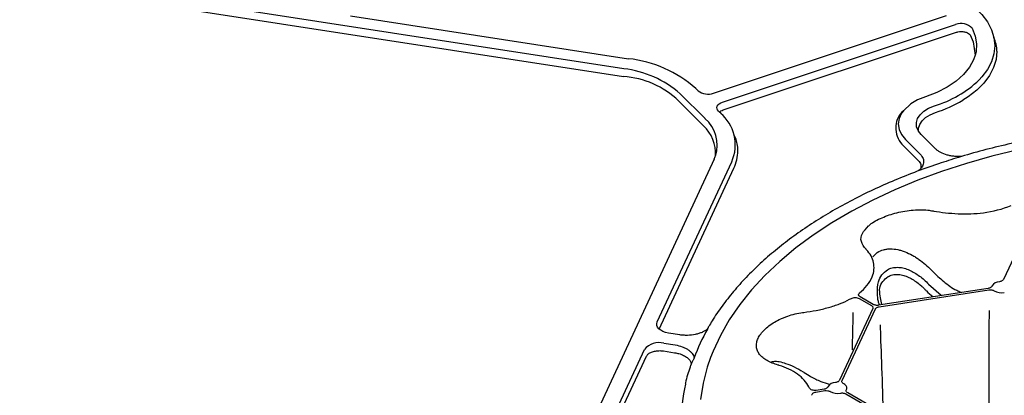
# Model space of a CAD drawing. Extents: x 99 to 1821, y 196 to 1277.
# Drawn here: x 1172 to 1353, y 510 to 579 of the extents above; entities that cross this region are included whole.
import ezdxf

# ---------------------------------------------------------------- set-up
doc = ezdxf.new("R2010")
doc.units = 0
doc.header["$LTSCALE"] = 5
doc.header["$MEASUREMENT"] = 0
doc.layers.add('DUENN-18', color=94, linetype='CONTINUOUS')
doc.layers.add('SICHTBAR', color=7, linetype='CONTINUOUS')

msp = doc.modelspace()

# ---------------------------------------------------------------- linework, layer by layer
at = {"layer": 'DUENN-18'}
for p, q in [((1283.34, 569.75), (1172.16, 586.94)), ((1301.53, 563.59), (1344.45, 577.89)), ((1298.3, 560.57), (1293.72, 565.15)), ((1300.77, 561.95), (1300.98, 561.74)), ((1335.22, 556.69), (1337.93, 553.97)), ((1289.51, 523.05), (1303.22, 552.59)), ((1358.22, 541.55), (1353.27, 530.89)), ((1329.22, 535.08), (1330.03, 535.86)), ((1339.44, 530.05), (1341.8, 527.99)), ((1329.29, 526.27), (1326.87, 527.67)), ((1350.42, 529.24), (1330.26, 526.12)), ((1330.39, 525.85), (1350.55, 528.97)), ((1338.9, 528.97), (1338.9, 528.97)), ((1326.66, 527.4), (1328.95, 526.07)), ((1329.21, 525.52), (1323.07, 512.3)), ((1323.54, 512.23), (1329.68, 525.44)), ((1290.71, 519.13), (1292.8, 518.81)), ((1273.43, 488.4), (1287.14, 517.94)), ((1318.73, 510.13), (1320.35, 510.38)), ((1320.23, 510.66), (1318.78, 510.43)), ((1324.24, 509.78), (1337.77, 501.97)), ((1338.11, 502.17), (1324.58, 509.98))]:
    msp.add_line(p, q, dxfattribs=at)
at = {"layer": 'DUENN-18', "flags": 128}
for points in [[(1347.48, 577.21), (1348.06, 575.78), (1348.3, 574.32), (1348.21, 572.86), (1348.03, 572.27)], [(1351.5, 575.49), (1351.5, 575.49), (1351.65, 574), (1351.5, 572.52), (1351.05, 571.05), (1350.31, 569.62), (1349.28, 568.25), (1348.77, 567.7)], [(1300.77, 561.95), (1300.6, 562.16), (1300.51, 562.39), (1300.49, 562.63), (1300.56, 562.86), (1300.7, 563.08), (1300.92, 563.28), (1301.2, 563.45), (1301.53, 563.59)], [(1337.62, 558.27), (1337.27, 559.07), (1337.22, 559.82), (1337.44, 560.57), (1337.9, 561.27), (1338.59, 561.91), (1339.48, 562.47), (1340.54, 562.91)], [(1334.85, 562), (1334.48, 561.55), (1334.03, 560.57), (1333.88, 559.57), (1334.03, 558.57), (1334.48, 557.6), (1335.22, 556.69)], [(1355.94, 554.78), (1351.12, 553.61), (1346.43, 552.29), (1341.87, 550.82), (1337.47, 549.2), (1333.23, 547.43), (1329.18, 545.53), (1325.31, 543.5), (1321.66, 541.35), (1318.22, 539.08), (1315.02, 536.7), (1312.05, 534.22), (1309.33, 531.64), (1306.88, 528.98), (1304.68, 526.24), (1302.77, 523.44), (1301.13, 520.58), (1299.78, 517.66), (1299.31, 516.47)], [(1289.85, 521.74), (1289.8, 521.77), (1289.57, 522.08), (1289.44, 522.4), (1289.42, 522.73), (1289.51, 523.05)], [(1299.31, 516.47), (1298.72, 514.71), (1297.95, 511.73), (1297.47, 508.73)], [(1324.34, 510.57), (1324.4, 510.71), (1324.43, 510.86), (1324.42, 511.01), (1324.37, 511.15), (1324.29, 511.29), (1324.17, 511.42), (1324.02, 511.54), (1323.84, 511.65)]]:
    msp.add_lwpolyline(points, dxfattribs=at)
at = {"layer": 'DUENN-18'}
for centre, radius, start, end in [((1345.47, 575.39), 2.71, 42.1589, 112.2756), ((1281.24, 550.99), 18.87, 48.6179, 83.6011), ((1334.59, 582.58), 20.56, 286.8343, 313.615), ((1294.1, 555.68), 6.44, 342.0963, 49.3978), ((1296.17, 555.68), 7.7, 336.29, 13.7642), ((1347.1, 563.14), 20.09, 277.0459, 292.2118), ((1322.4, 534.23), 7.27, 306.9347, 336.9281), ((1352.52, 528.87), 1.6, 90.4715, 149.5236), ((1340.84, 529.12), 10.43, 181.7202, 195.9428), ((1352.87, 531.12), 2.67, 240.5608, 281.8535), ((1318.5, 539.29), 13.67, 298.0581, 299.5724), ((1289.84, 515.78), 3.46, 75.4747, 141.3866), ((1322.32, 510.29), 1.6, 90.4752, 149.5206), ((1312.32, 508.32), 5.82, 25.6487, 28.3238), ((1322.67, 512.54), 2.67, 240.5627, 281.8507)]:
    msp.add_arc(centre, radius, start, end, dxfattribs=at)
for points, knots in [([(1337.93, 553.97), (1338.18, 553.73), (1338.35, 553.47), (1338.5, 553.06), (1338.54, 552.92), (1338.57, 552.65), (1338.56, 552.51), (1338.52, 552.24), (1338.48, 552.1), (1338.37, 551.83), (1338.3, 551.7), (1338.16, 551.49), (1338.1, 551.41), (1338.03, 551.34)], [0, 0, 0, 0, 0.25, 0.25, 0.375, 0.375, 0.5, 0.5, 0.625, 0.625, 0.75, 0.75, 0.8270799, 0.8270799, 0.8270799, 0.8270799]), ([(1328.43, 540.75), (1328.46, 540.78), (1328.87, 541.29), (1330.54, 542.17), (1333.2, 543.18), (1336.29, 543.75), (1338.68, 543.78), (1339.93, 543.59), (1340.23, 543.54)], [0, 0, 0, 0, 0.015202, 0.243028, 0.468097, 0.695055, 0.926598, 1, 1, 1, 1]), ([(1340.42, 543.51), (1341.13, 543.38), (1341.85, 543.27), (1343.35, 543.11), (1344.11, 543.05), (1345.68, 542.98), (1346.46, 542.98), (1348.02, 543.04), (1348.79, 543.1), (1349.56, 543.2)], [0, 0, 0, 0, 0.25, 0.25, 0.5, 0.5, 0.75, 0.75, 1, 1, 1, 1]), ([(1327.95, 536.45), (1327.59, 536.91), (1326.88, 537.85), (1327.07, 539.35), (1327.99, 540.29), (1328.43, 540.75)], [0, 0, 0, 0, 0.341636, 0.682549, 1, 1, 1, 1]), ([(1329.09, 531.38), (1329.26, 531.83), (1329.37, 532.27), (1329.44, 533.16), (1329.42, 533.6), (1329.24, 534.46), (1329.08, 534.87), (1328.65, 535.65), (1328.37, 536.02), (1328.03, 536.36)], [0, 0, 0, 0, 0.25, 0.25, 0.5, 0.5, 0.75, 0.75, 1, 1, 1, 1]), ([(1330.03, 535.86), (1330.39, 536.09), (1330.77, 536.25), (1331.38, 536.42), (1331.59, 536.46), (1332.02, 536.52), (1332.24, 536.53), (1332.9, 536.53), (1333.34, 536.48), (1334.02, 536.34), (1334.24, 536.28), (1334.69, 536.15), (1334.91, 536.07), (1335.57, 535.81), (1336.01, 535.61), (1336.65, 535.25), (1336.87, 535.13), (1337.29, 534.86), (1337.49, 534.73), (1338.51, 534.02), (1339.27, 533.36), (1339.99, 532.63)], [0, 0, 0, 0, 0.125, 0.125, 0.1875, 0.1875, 0.25, 0.25, 0.375, 0.375, 0.4375, 0.4375, 0.5, 0.5, 0.625, 0.625, 0.6875, 0.6875, 0.75, 0.75, 1, 1, 1, 1]), ([(1331.91, 532.69), (1332.17, 532.84), (1332.46, 532.96), (1333.07, 533.1), (1333.39, 533.13), (1334.04, 533.13), (1334.37, 533.09), (1335.04, 532.94), (1335.37, 532.84), (1336.02, 532.58), (1336.34, 532.43), (1336.97, 532.08), (1337.28, 531.88), (1338.17, 531.25), (1338.73, 530.77), (1339.26, 530.23)], [0, 0, 0, 0, 0.125, 0.125, 0.25, 0.25, 0.375, 0.375, 0.5, 0.5, 0.625, 0.625, 0.75, 0.75, 1, 1, 1, 1]), ([(1330.4, 526.23), (1330.34, 526.42), (1330.13, 527.11), (1329.97, 528.56), (1330.12, 530.29), (1330.8, 531.84), (1331.54, 532.4), (1331.91, 532.69)], [0, 0, 0, 0, 0.079691, 0.276749, 0.576901, 0.787956, 1, 1, 1, 1]), ([(1330.42, 528.81), (1330.43, 528.96), (1330.47, 529.61), (1330.98, 530.6), (1331.66, 531.14), (1332, 531.41)], [0, 0, 0, 0, 0.13611, 0.568645, 1, 1, 1, 1]), ([(1332, 531.41), (1332.26, 531.56), (1332.53, 531.67), (1333.11, 531.8), (1333.41, 531.83), (1334.03, 531.81), (1334.34, 531.76), (1334.96, 531.61), (1335.27, 531.51), (1335.88, 531.25), (1336.17, 531.1), (1336.76, 530.76), (1337.05, 530.57), (1337.61, 530.16), (1337.88, 529.94), (1338.27, 529.59), (1338.4, 529.47), (1338.65, 529.22), (1338.77, 529.1), (1338.9, 528.97)], [0, 0, 0, 0, 0.125, 0.125, 0.25, 0.25, 0.375, 0.375, 0.5, 0.5, 0.625, 0.625, 0.75, 0.75, 0.875, 0.875, 0.9375, 0.9375, 1, 1, 1, 1]), ([(1340.17, 532.44), (1340.85, 531.78), (1342.22, 530.44), (1344.02, 529.16), (1345.15, 528.66), (1345.4, 528.55)], [0, 0, 0, 0, 0.430206, 0.871051, 1, 1, 1, 1]), ([(1351.14, 529.68), (1351.12, 529.63), (1351.09, 529.58), (1351.01, 529.49), (1350.95, 529.44), (1350.83, 529.37), (1350.75, 529.33), (1350.6, 529.28), (1350.51, 529.26), (1350.42, 529.24)], [0, 0, 0, 0, 0.25, 0.25, 0.5, 0.5, 0.75, 0.75, 1, 1, 1, 1]), ([(1353.27, 530.89), (1353.24, 530.83), (1353.21, 530.79), (1353.11, 530.69), (1353.05, 530.65), (1352.92, 530.58), (1352.85, 530.55), (1352.68, 530.5), (1352.6, 530.48), (1352.5, 530.47)], [0, 0, 0, 0, 0.25, 0.25, 0.5, 0.5, 0.75, 0.75, 1, 1, 1, 1]), ([(1326.87, 527.67), (1326.7, 527.77), (1326.6, 527.9), (1326.57, 528.1), (1326.58, 528.17), (1326.65, 528.3), (1326.7, 528.36), (1326.77, 528.42)], [0, 0, 0, 0, 0.5, 0.5, 0.75, 0.75, 1, 1, 1, 1]), ([(1339.08, 528.79), (1339.08, 528.79), (1339.43, 528.4), (1339.86, 528.08), (1340.28, 527.76)], [0, 0, 0, 0, 0.000033, 1, 1, 1, 1]), ([(1350.55, 528.97), (1350.64, 528.99), (1350.73, 528.99), (1350.91, 528.99), (1351.01, 528.98), (1351.18, 528.95), (1351.27, 528.93), (1351.42, 528.87), (1351.49, 528.84), (1351.55, 528.8)], [0, 0, 0, 0, 0.25, 0.25, 0.5, 0.5, 0.75, 0.75, 1, 1, 1, 1]), ([(1316.48, 524.81), (1317.27, 524.91), (1318.04, 525.04), (1319.55, 525.34), (1320.29, 525.51), (1321.74, 525.91), (1322.43, 526.14), (1323.73, 526.64), (1324.35, 526.92), (1324.93, 527.23)], [0, 0, 0, 0, 0.25, 0.25, 0.5, 0.5, 0.75, 0.75, 1, 1, 1, 1]), ([(1325.25, 527.4), (1325.34, 527.45), (1325.45, 527.49), (1325.69, 527.55), (1325.83, 527.57), (1326.09, 527.57), (1326.22, 527.55), (1326.46, 527.49), (1326.57, 527.45), (1326.66, 527.4)], [0, 0, 0, 0, 0.25, 0.25, 0.5, 0.5, 0.75, 0.75, 1, 1, 1, 1]), ([(1328.95, 526.07), (1329.01, 526.04), (1329.06, 526), (1329.15, 525.91), (1329.18, 525.86), (1329.23, 525.77), (1329.24, 525.72), (1329.24, 525.62), (1329.23, 525.57), (1329.21, 525.52)], [0, 0, 0, 0, 0.25, 0.25, 0.5, 0.5, 0.75, 0.75, 1, 1, 1, 1]), ([(1330.26, 526.12), (1330.17, 526.11), (1330.09, 526.1), (1329.91, 526.1), (1329.83, 526.11), (1329.66, 526.14), (1329.57, 526.16), (1329.42, 526.21), (1329.36, 526.24), (1329.29, 526.27)], [0, 0, 0, 0, 0.25, 0.25, 0.5, 0.5, 0.75, 0.75, 1, 1, 1, 1]), ([(1329.68, 525.44), (1329.7, 525.49), (1329.73, 525.54), (1329.82, 525.63), (1329.88, 525.67), (1330, 525.74), (1330.07, 525.77), (1330.22, 525.82), (1330.3, 525.84), (1330.39, 525.85)], [0, 0, 0, 0, 0.25, 0.25, 0.5, 0.5, 0.75, 0.75, 1, 1, 1, 1]), ([(1311.78, 515.09), (1311, 515.32), (1310.31, 515.59), (1309.58, 516.01), (1309.44, 516.1), (1309.18, 516.28), (1309.06, 516.37), (1308.71, 516.66), (1308.51, 516.86), (1308.18, 517.28), (1308.05, 517.51), (1307.86, 517.98), (1307.8, 518.22), (1307.76, 518.59), (1307.76, 518.72), (1307.77, 518.98), (1307.79, 519.11), (1307.86, 519.5), (1307.95, 519.76), (1308.13, 520.16), (1308.2, 520.29), (1308.36, 520.55), (1308.45, 520.69), (1308.74, 521.08), (1308.97, 521.34), (1309.48, 521.85), (1309.76, 522.1), (1310.4, 522.58), (1310.74, 522.81), (1311.46, 523.24), (1311.85, 523.44), (1312.46, 523.72), (1312.67, 523.81), (1313.1, 523.98), (1313.31, 524.06), (1313.96, 524.28), (1314.41, 524.41), (1315.33, 524.63), (1315.81, 524.72), (1316.28, 524.78)], [0, 0, 0, 0, 0.125, 0.125, 0.15625, 0.15625, 0.1875, 0.1875, 0.25, 0.25, 0.3125, 0.3125, 0.375, 0.375, 0.40625, 0.40625, 0.4375, 0.4375, 0.5, 0.5, 0.53125, 0.53125, 0.5625, 0.5625, 0.625, 0.625, 0.6875, 0.6875, 0.75, 0.75, 0.8125, 0.8125, 0.84375, 0.84375, 0.875, 0.875, 0.9375, 0.9375, 1, 1, 1, 1]), ([(1325.52, 524.78), (1325.52, 524.46), (1325.5, 523.15), (1325.45, 520.86), (1325.4, 518.89), (1325.38, 517.91)], [0.2369289, 0.2369289, 0.2369289, 0.2369289, 0.3440326, 0.6732587, 1, 1, 1, 1]), ([(1350.62, 504.53), (1350.59, 508.52), (1350.6, 512.52), (1350.63, 519.42), (1350.66, 522.31), (1350.66, 525.19)], [0, 0, 0, 0, 0.5, 0.5, 0.8641583, 0.8641583, 0.8641583, 0.8641583]), ([(1292.8, 518.81), (1293.27, 518.74), (1293.7, 518.62), (1294.31, 518.4), (1294.51, 518.32), (1294.86, 518.13), (1295.03, 518.04), (1295.34, 517.82), (1295.48, 517.71), (1295.73, 517.47), (1295.84, 517.35), (1296.03, 517.1), (1296.11, 516.97), (1296.23, 516.7), (1296.28, 516.56), (1296.3, 516.42)], [0, 0, 0, 0, 0.25, 0.25, 0.375, 0.375, 0.5, 0.5, 0.625, 0.625, 0.75, 0.75, 0.875, 0.875, 1, 1, 1, 1]), ([(1310.55, 515.69), (1310.68, 515.72), (1311.39, 515.94), (1312.88, 515.54), (1314.73, 514.81), (1315.82, 514.18), (1316.38, 513.85)], [0, 0, 0, 0, 0.085337, 0.475007, 0.733876, 1, 1, 1, 1]), ([(1317.44, 511.08), (1317.2, 511.51), (1316.9, 511.93), (1316.2, 512.72), (1315.78, 513.09), (1314.84, 513.78), (1314.32, 514.09), (1313.2, 514.63), (1312.6, 514.86), (1311.95, 515.04)], [0, 0, 0, 0, 0.25, 0.25, 0.5, 0.5, 0.75, 0.75, 1, 1, 1, 1]), ([(1316.58, 513.72), (1316.97, 513.48), (1317.96, 512.85), (1319.5, 512.08), (1320.66, 511.74), (1321.18, 511.59)], [0, 0, 0, 0, 0.260846, 0.6673, 1, 1, 1, 1]), ([(1323.07, 512.3), (1323.05, 512.25), (1323.01, 512.2), (1322.92, 512.11), (1322.86, 512.06), (1322.73, 511.99), (1322.65, 511.96), (1322.49, 511.91), (1322.4, 511.89), (1322.31, 511.88)], [0, 0, 0, 0, 0.25, 0.25, 0.5, 0.5, 0.75, 0.75, 1, 1, 1, 1]), ([(1323.84, 511.65), (1323.77, 511.68), (1323.71, 511.72), (1323.62, 511.81), (1323.58, 511.86), (1323.52, 511.96), (1323.51, 512.01), (1323.51, 512.12), (1323.52, 512.17), (1323.54, 512.23)], [0, 0, 0, 0, 0.25, 0.25, 0.5, 0.5, 0.75, 0.75, 1, 1, 1, 1]), ([(1318.78, 510.43), (1318.66, 510.41), (1318.53, 510.41), (1318.27, 510.43), (1318.14, 510.45), (1317.92, 510.53), (1317.82, 510.58), (1317.66, 510.7), (1317.6, 510.76), (1317.56, 510.84)], [0, 0, 0, 0, 0.25, 0.25, 0.5, 0.5, 0.75, 0.75, 1, 1, 1, 1]), ([(1317.99, 509.52), (1317.98, 509.58), (1317.99, 509.65), (1318.05, 509.78), (1318.1, 509.85), (1318.23, 509.96), (1318.32, 510.01), (1318.51, 510.09), (1318.62, 510.12), (1318.73, 510.13)], [0, 0, 0, 0, 0.25, 0.25, 0.5, 0.5, 0.75, 0.75, 1, 1, 1, 1]), ([(1320.95, 511.1), (1320.93, 511.04), (1320.9, 510.99), (1320.81, 510.9), (1320.76, 510.86), (1320.63, 510.78), (1320.56, 510.75), (1320.4, 510.69), (1320.32, 510.67), (1320.23, 510.66)], [0, 0, 0, 0, 0.25, 0.25, 0.5, 0.5, 0.75, 0.75, 1, 1, 1, 1]), ([(1320.35, 510.38), (1320.53, 510.41), (1320.72, 510.41), (1320.99, 510.36), (1321.07, 510.34), (1321.23, 510.29), (1321.3, 510.25), (1321.36, 510.21)], [0, 0, 0, 0, 0.5, 0.5, 0.75, 0.75, 1, 1, 1, 1]), ([(1323.22, 509.92), (1323.31, 509.94), (1323.4, 509.95), (1323.58, 509.95), (1323.67, 509.95), (1323.85, 509.92), (1323.94, 509.9), (1324.1, 509.85), (1324.17, 509.82), (1324.24, 509.78)], [0, 0, 0, 0, 0.25, 0.25, 0.5, 0.5, 0.75, 0.75, 1, 1, 1, 1]), ([(1324.58, 509.98), (1324.52, 510.02), (1324.46, 510.06), (1324.37, 510.16), (1324.34, 510.21), (1324.3, 510.31), (1324.29, 510.36), (1324.3, 510.47), (1324.31, 510.52), (1324.34, 510.57)], [0, 0, 0, 0, 0.25, 0.25, 0.5, 0.5, 0.75, 0.75, 1, 1, 1, 1])]:
    msp.add_open_spline(points, degree=3, knots=knots, dxfattribs=at)
for points in [[(1340.23, 543.54), (1340.3, 543.53), (1340.36, 543.52), (1340.42, 543.51)], [(1328.03, 536.36), (1328, 536.39), (1327.97, 536.42), (1327.95, 536.45)], [(1339.99, 532.63), (1340.05, 532.57), (1340.11, 532.51), (1340.17, 532.44)], [(1339.26, 530.23), (1339.32, 530.17), (1339.38, 530.11), (1339.44, 530.05)], [(1338.9, 528.97), (1338.96, 528.91), (1339.02, 528.85), (1339.08, 528.79)], [(1316.28, 524.78), (1316.35, 524.79), (1316.42, 524.8), (1316.48, 524.81)], [(1330.56, 522.54), (1330.61, 519.08), (1330.94, 512.92), (1331.05, 506.71)], [(1311.95, 515.04), (1311.9, 515.06), (1311.84, 515.08), (1311.78, 515.09)], [(1316.38, 513.85), (1316.45, 513.81), (1316.51, 513.77), (1316.58, 513.72)]]:
    msp.add_open_spline(points, degree=3, dxfattribs=at)
at = {"layer": 'SICHTBAR'}
for p, q in [((1172.09, 585.51), (1283.28, 568.31)), ((1233.04, 579.52), (1284.2, 571.61)), ((1299.86, 565.26), (1342.78, 579.56)), ((1301.66, 562.17), (1344.58, 576.48)), ((1296.6, 566.11), (1297.02, 565.7)), ((1293.42, 563.84), (1298, 559.25)), ((1301.67, 562.18), (1301.66, 562.17)), ((1301.19, 561.53), (1300.98, 561.74)), ((1333.46, 559.23), (1333.46, 558.55)), ((1340.82, 554.93), (1338.1, 557.65)), ((1304.34, 554.62), (1304.34, 555.3)), ((1334.86, 555.54), (1337.55, 552.85)), ((1300, 553.08), (1270.21, 488.9)), ((1289.85, 521.74), (1303.6, 551.39)), ((1293.66, 520.67), (1291.58, 520.99)), ((1290.19, 517.74), (1290.65, 517.7)), ((1290.65, 517.7), (1292.7, 517.38)), ((1292.7, 517.38), (1292.69, 517.38)), ((1273.8, 487.21), (1287.52, 516.74)), ((1295.9, 515.56), (1295.73, 515.25))]:
    msp.add_line(p, q, dxfattribs=at)
at = {"layer": 'SICHTBAR', "flags": 128}
for points in [[(1342.42, 584.4), (1342.7, 584.28), (1344.68, 583.33), (1346.45, 582.24), (1347.99, 581.05), (1349.28, 579.76), (1350.31, 578.39), (1351.05, 576.96), (1351.5, 575.49)], [(1347.11, 575.99), (1347.65, 574.72), (1348.03, 572.27)], [(1352.06, 572.98), (1352.06, 572.98), (1351.91, 571.47), (1351.45, 569.97), (1350.7, 568.52), (1349.66, 567.12), (1348.34, 565.81), (1346.77, 564.59), (1345.77, 563.95)], [(1348.03, 572.27), (1347.77, 571.42), (1347, 570.02), (1345.92, 568.7), (1344.54, 567.47), (1342.88, 566.36), (1340.98, 565.39), (1338.88, 564.57)], [(1338.88, 564.57), (1337.45, 563.99), (1336.22, 563.28), (1334.85, 562)], [(1337.62, 558.27), (1337.64, 558.79), (1337.84, 559.49), (1338.27, 560.15), (1338.92, 560.75), (1339.76, 561.26), (1340.75, 561.68)], [(1338.1, 557.65), (1337.62, 558.27)], [(1291.58, 520.99), (1291.04, 521.11), (1290.55, 521.28), (1290.14, 521.51), (1289.85, 521.74)]]:
    msp.add_lwpolyline(points, dxfattribs=at)
at = {"layer": 'SICHTBAR'}
for centre, radius, start, end in [((1344.89, 572.68), 7.18, 2.4162, 23.0472), ((1281.69, 549.19), 22.56, 48.6179, 83.6011), ((1282.29, 552.35), 15.99, 45.8939, 86.4653), ((1298.84, 568.08), 3, 232.5016, 289.9123), ((1333.09, 585.28), 24.81, 287.9815, 300.7216), ((1296.17, 555.68), 7.7, 13.7642, 49.3978), ((1337.1, 559.14), 3.64, 128.1666, 178.6093), ((1293.32, 554.14), 6.93, 356.2747, 47.4959), ((1337.74, 558.71), 4.29, 182.1475, 227.6442), ((1298.12, 554.6), 6.26, 6.4423, 27.8192), ((1294.1, 555.68), 6.44, 336.29, 342.0963), ((1296.45, 554.72), 7.89, 335.0628, 359.281), ((1332.03, 503.06), 38.15, 150.7049, 159.4876), ((1338.4, 502.59), 44.64, 168.3706, 177.6863)]:
    msp.add_arc(centre, radius, start, end, dxfattribs=at)
for points, knots in [([(1344.58, 576.48), (1344.68, 576.51), (1344.95, 576.59), (1345.49, 576.64), (1346.12, 576.58), (1346.65, 576.4), (1346.99, 576.17), (1347.08, 576.04), (1347.11, 575.99)], [0, 0, 0, 0, 0.103354, 0.292685, 0.487701, 0.681185, 0.867586, 1, 1, 1, 1]), ([(1300.98, 561.73), (1301.15, 561.9), (1301.26, 562.01), (1301.5, 562.11), (1301.66, 562.17)], [0, 0, 0, 0, 0.324293, 1, 1, 1, 1]), ([(1483.01, 511.93), (1482.96, 512.17), (1482.7, 513.39), (1481.98, 515.55), (1480.84, 518.41), (1479.42, 521.22), (1477.75, 523.99), (1475.84, 526.71), (1473.68, 529.36), (1471.29, 531.94), (1468.66, 534.45), (1465.82, 536.86), (1462.75, 539.19), (1459.49, 541.42), (1456.02, 543.54), (1452.38, 545.55), (1448.55, 547.44), (1444.56, 549.21), (1440.42, 550.86), (1436.14, 552.37), (1431.73, 553.75), (1427.2, 555), (1422.56, 556.1), (1417.83, 557.06), (1413.03, 557.87), (1408.15, 558.54), (1403.23, 559.05), (1398.26, 559.41), (1393.27, 559.62), (1388.27, 559.68), (1383.27, 559.59), (1378.28, 559.34), (1373.32, 558.94), (1368.41, 558.39), (1363.55, 557.68), (1358.76, 556.84), (1354.06, 555.84), (1349.45, 554.7), (1345.19, 553.5), (1342.53, 552.62), (1341.32, 552.22)], [0, 0, 0, 0, 0.00663, 0.03323, 0.059883, 0.086599, 0.113381, 0.140226, 0.167127, 0.194076, 0.221062, 0.248075, 0.275106, 0.302149, 0.329198, 0.356248, 0.383295, 0.410338, 0.437376, 0.464408, 0.491434, 0.518454, 0.545469, 0.572478, 0.599483, 0.626485, 0.653483, 0.680479, 0.707474, 0.734468, 0.761462, 0.788456, 0.815451, 0.842449, 0.86945, 0.896454, 0.923462, 0.950475, 0.977495, 1, 1, 1, 1]), ([(1345.56, 553.58), (1345.48, 553.57), (1345.24, 553.56), (1344.76, 553.56), (1344.52, 553.57), (1344.04, 553.61), (1343.81, 553.64), (1343.35, 553.72), (1343.13, 553.77), (1342.47, 553.95), (1342.08, 554.1), (1341.54, 554.38), (1341.38, 554.48), (1341.08, 554.7), (1340.94, 554.81), (1340.82, 554.93)], [0, 0, 0, 0, 0.125, 0.125, 0.25, 0.25, 0.375, 0.375, 0.5, 0.5, 0.75, 0.75, 0.875, 0.875, 1, 1, 1, 1]), ([(1341.32, 552.22), (1341.07, 552.15), (1339.37, 551.6), (1336.32, 550.45), (1332.21, 548.79), (1328.26, 546.98), (1324.48, 545.06), (1320.87, 543.02), (1317.46, 540.87), (1314.24, 538.62), (1311.22, 536.27), (1308.43, 533.82), (1305.85, 531.29), (1303.51, 528.68), (1301.42, 526), (1299.91, 523.83), (1299.18, 522.55), (1298.99, 522.2)], [0, 0, 0, 0, 0.0123212, 0.0860091, 0.1597168, 0.2334445, 0.3071919, 0.3809572, 0.454737, 0.528526, 0.6023131, 0.6760847, 0.7498238, 0.8235089, 0.8971144, 0.9706116, 0.9978966, 0.9978966, 0.9978966, 0.9978966]), ([(1337.55, 552.85), (1337.78, 552.6), (1338.05, 552.32), (1338.04, 552), (1338.03, 551.34)], [0, 0, 0, 0, 0.857589, 1, 1, 1, 1]), ([(1338.03, 551.34), (1337.95, 551.25), (1337.92, 551.22), (1337.77, 551.08), (1337.64, 550.96), (1337.64, 550.97)], [0.8473344, 0.8473344, 0.8473344, 0.8473344, 0.875, 0.875, 1, 1, 1, 1]), ([(1298.76, 521.72), (1298.62, 521.61), (1298.46, 521.5), (1298.12, 521.31), (1297.94, 521.22), (1297.56, 521.05), (1297.36, 520.98), (1296.94, 520.84), (1296.72, 520.79), (1296.04, 520.64), (1295.57, 520.59), (1294.85, 520.57), (1294.61, 520.58), (1294.13, 520.61), (1293.9, 520.63), (1293.66, 520.67)], [0, 0, 0, 0, 0.125, 0.125, 0.25, 0.25, 0.375, 0.375, 0.5, 0.5, 0.75, 0.75, 0.875, 0.875, 1, 1, 1, 1]), ([(1298.76, 521.72), (1298.83, 521.84), (1298.88, 521.95), (1298.95, 522.1), (1298.97, 522.15), (1298.99, 522.2)], [0, 0, 0, 0, 0.5, 0.5, 0.81043, 0.81043, 0.81043, 0.81043]), ([(1287.52, 516.74), (1287.55, 516.8), (1287.64, 516.97), (1287.98, 517.27), (1288.6, 517.57), (1289.36, 517.73), (1289.92, 517.77), (1290.19, 517.75), (1290.19, 517.74)], [0, 0, 0, 0, 0.109734, 0.336642, 0.556473, 0.775896, 0.997051, 1, 1, 1, 1]), ([(1292.69, 517.37), (1292.96, 517.32), (1293.57, 517.22), (1294.37, 516.9), (1295.06, 516.48), (1295.51, 516), (1295.73, 515.58), (1295.72, 515.32), (1295.72, 515.2)], [0, 0, 0, 0, 0.151475, 0.3368091, 0.5210977, 0.7030669, 0.8878617, 1, 1, 1, 1]), ([(1295.73, 515.25), (1295.67, 515.07), (1295.24, 513.94), (1294.88, 512.72), (1294.68, 511.67), (1294.67, 511.59)], [0, 0, 0, 0, 0.145504, 0.940574, 1, 1, 1, 1]), ([(1296.3, 516.42), (1296.26, 516.3), (1296.2, 516.17), (1296.06, 515.88), (1295.98, 515.73), (1295.9, 515.56)], [0, 0, 0, 0, 0.5, 0.5, 1, 1, 1, 1])]:
    msp.add_open_spline(points, degree=3, knots=knots, dxfattribs=at)

doc.saveas('drawing.dxf')
